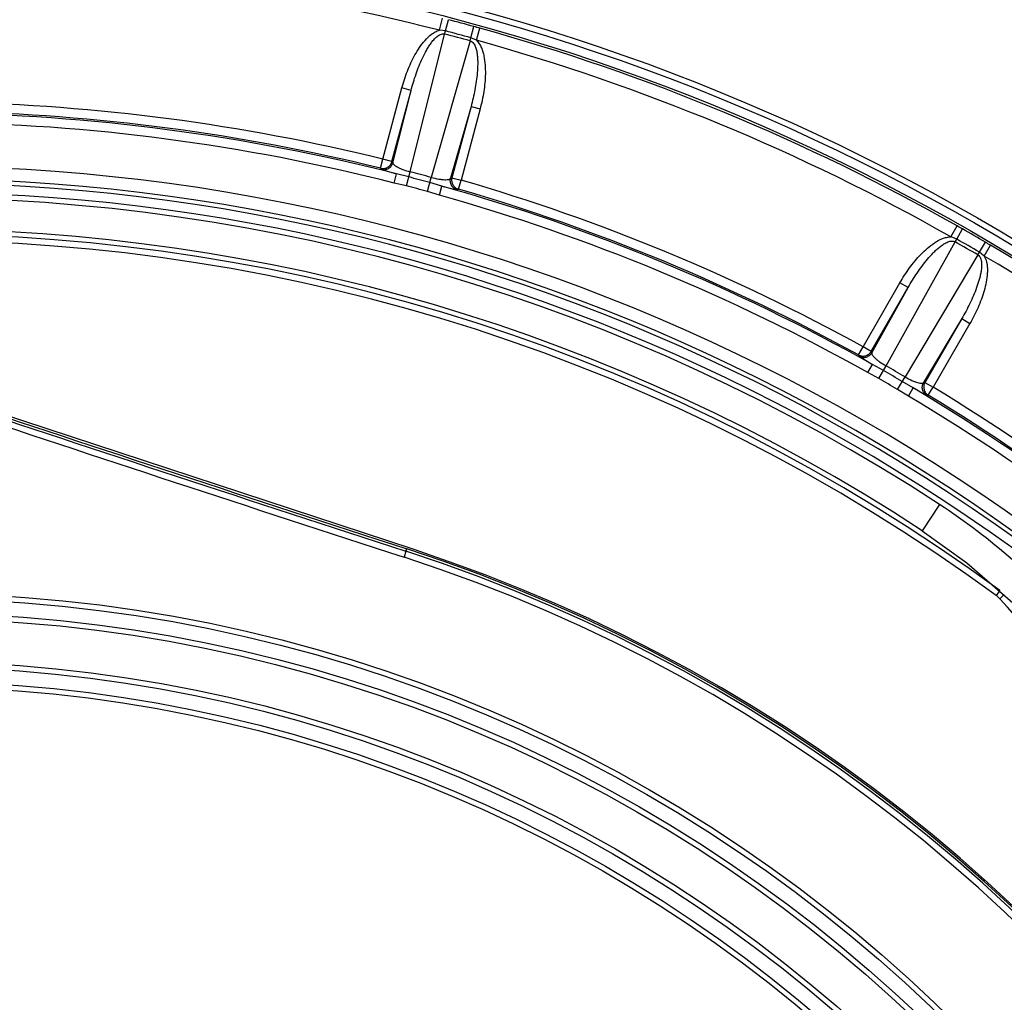
# Model space of a CAD drawing. Units: inches. Extents: x 0 to 17, y 0 to 11.
# Drawn here: x 2.8 to 3.1, y 2.6 to 2.9 of the extents above; entities that cross this region are included whole.
import ezdxf

# ---------------------------------------------------------------- set-up
doc = ezdxf.new("R2010")
doc.units = ezdxf.units.IN
doc.header["$LTSCALE"] = 0.935
doc.header["$MEASUREMENT"] = 0
doc.layers.get('0').update_dxf_attribs({"linetype": 'CONTINUOUS'})
doc.styles.get("Standard").update_dxf_attribs({"font": 'txt', "width": 0.8})
doc.styles.add('TEXTSTYLE_1', font='gdt', dxfattribs={"width": 0.8})
doc.dimstyles.new('DIMSTYLE_1', dxfattribs={"dimtxt": 0.2, "dimasz": 0.1875, "dimexe": 0.125, "dimexo": 0.0625, "dimgap": 0.1, "dimtad": 0, "dimtih": 1, "dimtoh": 1, "dimdec": 1, "dimlfac": 5, "dimzin": 4, "dimdsep": 46, "dimtxsty": 'Standard', "dimblk": '_FILLED', "dimblk1": '_FILLED', "dimblk2": '_FILLED', "dimcen": 0.09, "dimadec": 0, "dimazin": 0, "dimtp": 0.001, "dimtm": 0.001, "dimtfac": 1, "dimtdec": 1, "dimtofl": 0, "dimtmove": 0, "dimatfit": 3, "dimldrblk": '_FILLED', "dimfxl": 1, "dimtolj": 1, "dimtzin": 4, "dimarcsym": 0})
doc.dimstyles.new('DIMSTYLE_3', dxfattribs={"dimtxt": 0.2, "dimasz": 0.1875, "dimexe": 0.125, "dimexo": 0.0625, "dimgap": 0.09, "dimtad": 0, "dimtih": 1, "dimtoh": 1, "dimdec": 1, "dimlfac": 5, "dimzin": 4, "dimdsep": 46, "dimtxsty": 'Standard', "dimblk": '_FILLED', "dimblk1": '_FILLED', "dimblk2": '_FILLED', "dimcen": 0.09, "dimadec": 0, "dimazin": 0, "dimtp": 0.001, "dimtm": 0.001, "dimtfac": 1, "dimtdec": 1, "dimtmove": 0, "dimatfit": 2, "dimldrblk": '_FILLED', "dimfxl": 1, "dimtolj": 1, "dimtzin": 4, "dimarcsym": 0})

# ---------------------------------------------------------------- blocks, each defined once
blk = doc.blocks.new('_FILLED')
at = {"color": 0, "linetype": 'ByBlock'}
blk.add_solid([(0, 0), (-1, 0.1666666667), (-1, -0.1666666667)], dxfattribs=at)
blk = doc.blocks.new('*D9')
at = {"color": 2, "linetype": 'Continuous'}
for p, q in [((3.7064308569, 3.7017549601), (4.3594670128, 4.6930611165)), ((4.3594670128, 4.6930611165), (4.6787660124, 4.6930611165))]:
    blk.add_line(p, q, dxfattribs=at)
at = {"color": 2, "linetype": 'Continuous', "xscale": 0.1875, "yscale": 0.1875, "zscale": 0.1875, "rotation": 236.6245727738}
blk.add_blockref('_FILLED', (3.7064308569, 3.7017549601), dxfattribs=at)
at = {"color": 2, "linetype": 'Continuous', "insert": (4.7787660124, 4.7930611165), "char_height": 0.2, "width": 2.24, "attachment_point": 1, "line_spacing_factor": 0.9, "style": 'TEXTSTYLE_1'}
blk.add_mtext('{\\Fgdt;n}\\Ftxt;439{\\Ftxt.shx;\\W1.000000;\\H0.200000; }[17.3]\\POUTER DIAMETER', dxfattribs=at)
blk = doc.blocks.new('*D10')
at = {"color": 2, "linetype": 'Continuous'}
for p, q in [((3.0889721979, 1.8702655013), (4.124875384, 0.6583472839)), ((4.124875384, 0.6583472839), (4.4441743835, 0.6583472839))]:
    blk.add_line(p, q, dxfattribs=at)
at = {"color": 2, "linetype": 'Continuous', "xscale": 0.1875, "yscale": 0.1875, "zscale": 0.1875, "rotation": 130.5226062077}
blk.add_blockref('_FILLED', (3.0889721979, 1.8702655013), dxfattribs=at)
at = {"color": 2, "linetype": 'Continuous', "insert": (4.544174383500001, 0.7583472839000001), "char_height": 0.2, "width": 3.04, "attachment_point": 1, "line_spacing_factor": 0.9, "style": 'TEXTSTYLE_1'}
blk.add_mtext('{\\Fgdt;n}\\Ftxt;130{\\Ftxt.shx;\\W1.000000;\\H0.200000; }[5.1]\\PCENTER CAP DIAMETER', dxfattribs=at)
blk = doc.blocks.new('*D11')
at = {"color": 2, "linetype": 'Continuous'}
for p, q in [((0.5452680464, 3.6081715071), (1.6162999776, 5.4632532285)), ((1.5537999776, 5.355000053), (3.4228078944, 4.2759278291)), ((5.2918158112, 3.1968556052), (3.4228078944, 4.2759278291)), ((3.4228078944, 4.2759278291), (5.7036285236, 2.9590954248)), ((4.28328388, 1.4500270593), (5.3543158112, 3.3051087807)), ((5.7036285236, 2.9590954248), (5.8892120952, 2.9590954248))]:
    blk.add_line(p, q, dxfattribs=at)
at = {"color": 2, "linetype": 'Continuous', "xscale": 0.1875, "yscale": 0.1875, "zscale": 0.1875}
for p, rotation in [((1.5537999776, 5.355000053), 150), ((5.2918158112, 3.1968556052), 329.9999999999999)]:
    blk.add_blockref('_FILLED', p, dxfattribs=dict(at, rotation=rotation))
at = {"color": 2, "linetype": 'Continuous', "insert": (5.9892120952, 3.0590954248), "char_height": 0.2, "width": 0.96, "attachment_point": 1, "line_spacing_factor": 0.9}
blk.add_mtext('548\\P[21.6]', dxfattribs=at)

msp = doc.modelspace()

# ---------------------------------------------------------------- linework, layer by layer
at = {"color": 9, "linetype": 'Continuous'}
for p, q in [((2.9247390943, 2.9117011929), (2.9257387004, 2.9155717857)), ((2.9266654205, 2.9114972092), (2.9276034561, 2.915086731)), ((2.9347790616, 2.9093231653), (2.9357615075, 2.9129007871)), ((2.9153841103, 2.8666370074), (2.9264104032, 2.9105217988)), ((2.9266652673, 2.9114972412), (2.9247391452, 2.9117012026)), ((2.9264104032, 2.9105217988), (2.9266652692, 2.9114972487)), ((2.9365457608, 2.9085378635), (2.9376156865, 2.9123893819)), ((2.9345121668, 2.9083509378), (2.9221188208, 2.8648324471)), ((2.9345121668, 2.9083509378), (2.9347791651, 2.9093231369)), ((2.9365450843, 2.9085384989), (2.9347791632, 2.9093231298)), ((2.906715924, 2.8706479125), (2.9127926476, 2.8933265537)), ((2.9096119363, 2.8698719284), (2.9156886599, 2.8925505696)), ((2.9098998896, 2.8695147765), (2.9156886599, 2.8925505696)), ((2.9156886599, 2.8925505696), (2.9127926476, 2.8933265537)), ((2.9348118543, 2.8874265251), (2.9283071764, 2.8645825566)), ((2.9348118543, 2.8874265251), (2.9287351307, 2.8647478839)), ((2.9377078665, 2.8866505409), (2.9316311429, 2.8639718997)), ((2.9348118543, 2.8874265251), (2.9377078665, 2.8866505409)), ((2.905999252, 2.8677358318), (2.906715924, 2.8706479125)), ((2.9096119363, 2.8698719284), (2.906715924, 2.8706479125)), ((2.9096119363, 2.8698719284), (2.9098998896, 2.8695147765)), ((2.905999252, 2.8677358318), (2.9062855185, 2.8673790933)), ((2.9062855185, 2.8673790933), (2.9110374052, 2.8659560517)), ((2.9102960164, 2.8630501665), (2.9110373911, 2.8659560553)), ((2.9149497316, 2.8649791056), (2.9110374062, 2.8659560541)), ((2.9142051764, 2.8621373431), (2.9153841103, 2.8666370074)), ((2.9142051764, 2.8621373431), (2.9102960164, 2.8630501665)), ((2.9208899825, 2.8603461547), (2.9221188208, 2.8648324471)), ((2.9255426738, 2.8620693772), (2.9216660589, 2.8631794711)), ((2.9283071764, 2.8645825566), (2.9287351307, 2.8647478839)), ((2.9287351307, 2.8647478839), (2.9316311429, 2.8639718997)), ((2.9307957588, 2.8610916278), (2.9316311429, 2.8639718997)), ((2.9247318233, 2.8591821027), (2.9208899825, 2.8603461547)), ((2.9247318233, 2.8591821027), (2.9255426891, 2.8620693722)), ((2.9255426978, 2.8620693699), (2.9303694754, 2.8609258164)), ((2.9303694754, 2.8609258164), (2.9307957588, 2.8610916278)), ((3.087811603, 2.8458817544), (3.089778932, 2.849361743)), ((3.0896194975, 2.845186151), (3.0914546069, 2.8484105814)), ((3.0671119141, 2.8047743415), (3.089120715, 2.8443099803)), ((3.0896193578, 2.8451862216), (3.0878116527, 2.845881751)), ((3.089120715, 2.8443099803), (3.0896193616, 2.8451862283)), ((3.0968939892, 2.840986221), (3.0987689166, 2.8441876621)), ((3.0963845575, 2.8401161989), (3.0968940809, 2.8409861673)), ((3.0983967242, 2.8397712083), (3.0968940772, 2.8409861609)), ((3.098397203, 2.8397704379), (3.1004275138, 2.8432138097)), ((3.0963845575, 2.8401161989), (3.0731500903, 2.8012881988)), ((3.0597771877, 2.81089207), (3.0715165162, 2.8312251835)), ((3.0741130098, 2.8297260972), (3.0715165162, 2.8312251835)), ((3.0623736812, 2.8093929838), (3.0741130098, 2.8297260972)), ((3.0625593866, 2.8089734704), (3.0741130098, 2.8297260972)), ((3.0912583968, 2.8198272034), (3.0790629064, 2.7994451588)), ((3.0912583968, 2.8198272034), (3.0795190683, 2.7994940899)), ((3.0912583968, 2.8198272034), (3.0938548904, 2.8183281171)), ((3.0938548904, 2.8183281171), (3.0821155619, 2.7979950037)), ((3.0583312337, 2.8082647044), (3.0597771877, 2.81089207)), ((3.0623736812, 2.8093929838), (3.0597771877, 2.81089207)), ((3.0623736812, 2.8093929838), (3.0625593866, 2.8089734704)), ((3.0583312337, 2.8082647044), (3.0585154152, 2.8078460302)), ((3.0585154152, 2.8078460302), (3.0627370624, 2.8052416059)), ((3.0612688501, 2.8026266148), (3.0627370623, 2.805241606)), ((3.0662632399, 2.8032853568), (3.0627370535, 2.8052416141)), ((3.0648085526, 2.8007331301), (3.0671119141, 2.8047743415)), ((3.0648085526, 2.8007331301), (3.0612688501, 2.8026266148)), ((3.0708019857, 2.7972728198), (3.0731500903, 2.8012881988)), ((3.0757421433, 2.7977331198), (3.0722849342, 2.7998087299)), ((3.0742116402, 2.7951540904), (3.0708019857, 2.7972728198)), ((3.0742116402, 2.7951540904), (3.0757421567, 2.797733111)), ((3.0757421645, 2.7977331066), (3.0801085003, 2.7953792567)), ((3.0790629064, 2.7994451588), (3.0795190683, 2.7994940899)), ((3.0795190683, 2.7994940899), (3.0821155619, 2.7979950037)), ((3.0805631735, 2.795429088), (3.0821155619, 2.7979950037)), ((3.0801085003, 2.7953792567), (3.0805631735, 2.795429088)), ((3.0841399808, 2.7606102277), (3.0786655571, 2.7522417939)), ((2.9140710281, 2.7457378625), (2.9143089417, 2.7464709156)), ((2.9140710281, 2.7457378625), (2.9134541867, 2.7438366432)), ((3.1033949313, 2.7331918561), (3.1022130322, 2.731578745)), ((3.1048040144, 2.7319390854), (3.1033403614, 2.7305765503))]:
    msp.add_line(p, q, dxfattribs=at)
at = {"color": 7, "linetype": 'Continuous'}
msp.add_line((2.9163292864, 2.7463371297), (2.7680105839, 2.7950871297), dxfattribs=at)
msp.add_lwpolyline([(3.0786655571, 2.7522417939), (3.092831724, 2.7420651534), (3.1082648832, 2.7285869032), (3.1204194358, 2.715730985)], dxfattribs=at)
at = {"color": 9, "linetype": 'Continuous'}
for radius in [1.6870029618, 1.6353313775, 1.6333325959, 1.6293929628, 1.6275480485, 0.6829519515000001, 0.6811070372, 0.4729282032, 0.4711961524, 0.4665773503, 0.4648452995, 0.4511547004999999, 0.4494226497, 0.4448038476, 0.4430717968]:
    msp.add_circle((2.7563012127, 2.2594621297), radius, dxfattribs=at)
at = {"color": 7, "linetype": 'Continuous'}
for radius in [1.6326353992, 0.6782646008]:
    msp.add_circle((2.7563012127, 2.2594621297), radius, dxfattribs=at)
at = {"color": 9, "linetype": 'Continuous'}
for centre, radius, start, end in [((2.7563012127, 2.2594621297), 0.6736372449, 75.5199766574, 89.4803415076), ((2.7563012127, 2.2594621297), 0.677634176, 74.64293478729999, 75.35705744070002), ((2.7563012127, 2.2594621297), 0.6729159156, 74.6429159625, 75.3570840375), ((2.7563012127, 2.2594621297), 0.6739241116, 74.6429165051, 75.357084038), ((2.7563012127, 2.2594621297), 0.6776348081999999, 60.5199742998, 74.48030515949999), ((2.7563012127, 2.2594621297), 0.6736372449, 60.519976811, 74.48033814819999), ((2.7563012127, 2.2594621297), 0.6294224706, 76.1740908865, 88.8259091135), ((2.7563012127, 2.2594621297), 0.6259218532999999, 75.68733066800002, 89.3126695382), ((2.7563012127, 2.2594621297), 0.6264234986, 76.1740908865, 88.8259091135), ((2.7563012127, 2.2594621297), 0.6229228813000001, 75.6873309829, 89.3126685716), ((2.7563012127, 2.2594621297), 0.6089939687, 35.3625665203, 144.6374334797), ((2.7563012127, 2.2594621297), 0.6276692604, 74.6817714327, 75.3182285673), ((2.7563012127, 2.2594621297), 0.6049953393999999, 35.3625665203, 144.6374334797), ((2.7563012127, 2.2594621297), 0.6035765014, 35.3625665203, 144.6374334797), ((2.7563012127, 2.2594621297), 0.6259553983, 74.6817708626, 75.31822856890001), ((2.7563012127, 2.2594621297), 0.6294224706, 61.1740908865, 73.8259091135), ((2.7563012127, 2.2594621297), 0.6005775294, 35.3625665203, 144.6374334797), ((2.7563012127, 2.2594621297), 0.6230177161, 74.6817708417, 75.3182284825), ((2.7563012127, 2.2594621297), 0.6259218532999999, 60.6873319929, 74.312669537), ((2.7563012127, 2.2594621297), 0.6264234986, 61.1740908865, 73.8259091135), ((2.7563012127, 2.2594621297), 0.5988553031, 56.80827461430001, 123.1917253857), ((2.7563012127, 2.2594621297), 0.6229228813000001, 60.6873309829, 74.3126685716), ((2.7563012127, 2.2594621297), 0.5872766837, 53.77040030749999, 126.2295996925), ((2.7563012127, 2.2594621297), 0.677634176, 59.6429346839, 60.3570574402), ((2.7563012127, 2.2594621297), 0.6729159156, 59.6429159625, 60.35708403750001), ((2.7563012127, 2.2594621297), 0.6739241116, 59.6429165823, 60.357084038), ((2.7563012127, 2.2594621297), 0.6776348081999999, 45.5199742998, 59.48030906130001), ((2.7563012127, 2.2594621297), 0.6736372449, 45.5199768621, 59.48034155550001), ((2.7563012127, 2.2594621297), 0.6259553983, 59.6817708626, 60.31822856890001), ((2.7563012127, 2.2594621297), 0.6276692604, 59.68177143270001, 60.3182285673), ((2.7563012127, 2.2594621297), 0.6230177161, 59.6817708417, 60.3182284825), ((2.7563012127, 2.2594621297), 0.6259218532999999, 45.6873319704, 59.3126695372), ((2.7563012127, 2.2594621297), 0.6294224706, 46.1740908865, 58.8259091135), ((9.082507696, 21.7579989249), 19.9878883735, 251.5830730836, 252.0245944444), ((2.7563012127, 2.2594621297), 0.6229228813000001, 45.6873309652, 59.31266857160001), ((2.7563012127, 2.2594621297), 0.6264234986, 46.1740908865, 58.8259091135), ((9.0825084849, 21.7580013248), 19.9898896814, 251.5830731115, 252.0245944166), ((2.9692521271, 2.5849859036), 0.209864533, 40.8566455628, 56.8085630567), ((2.7563012127, 2.2594621297), 0.509230524, 347.9754047623001, 72.0245952378), ((2.7563012127, 2.2594621297), 0.5112293056, 347.9754047623001, 72.0245952378)]:
    msp.add_arc(centre, radius, start, end, dxfattribs=at)
at = {"color": 7, "linetype": 'Continuous'}
for centre, radius, start, end in [((2.7563012127, 2.2594621297), 0.6776344709000001, 74.48030515949999, 74.64293478729999), ((2.7563012127, 2.2594621297), 0.5888553031, 56.8082746144, 123.1917253857), ((2.7563012127, 2.2594621297), 0.6776344651, 60.3570574402, 60.5199742998), ((2.7563012127, 2.2594621297), 0.5852769305, 53.77040030749999, 126.2295996925), ((2.7563012127, 2.2594621297), 0.677634471, 59.48030906130001, 59.6429346839), ((9.0827490958, 21.7587333117), 19.9878907179, 251.5830816056, 252.0245861186), ((2.7563012127, 2.2594621297), 0.512, 347.9754130618, 72.02458693819999), ((2.7563012127, 2.2594621297), 0.5125, 348.1948723388, 71.8051276612), ((3.0974736315, 2.7251124387), 0.0080171713, 42.96496773560001, 53.76089951100001), ((2.6641515918, 2.3217295751), 0.6000355194, 21.0459666102, 42.9508935498)]:
    msp.add_arc(centre, radius, start, end, dxfattribs=at)
at = {"color": 9, "linetype": 'Continuous'}
for points, knots in [([(2.9127926476, 2.8933265537), (2.9132814468, 2.8951507716), (2.9144490951, 2.8987503914), (2.9164155412, 2.9030590759), (2.9183793211, 2.9062914192), (2.9200964532, 2.9085494459), (2.921802137, 2.9102081752), (2.9233940225, 2.9112337571), (2.924280234, 2.9115902056), (2.9247391063, 2.9117011902)], [0, 0, 0, 0, 0.2500473925, 0.5000303165, 0.6250753767, 0.7500869615000001, 0.8749881239, 0.9374933479, 1, 1, 1, 1]), ([(2.9156886597, 2.8925505692), (2.9159208575, 2.8934333296), (2.9164186467, 2.8951902941), (2.91726805, 2.8977944174), (2.9182282825, 2.9003602059), (2.919314923, 2.9028755233), (2.920349086, 2.9049131901), (2.9212812669, 2.9064847398), (2.9220460267, 2.9076233905), (2.9228954031, 2.9087012108), (2.923701388, 2.9095195586), (2.9244347674, 2.9100709111), (2.9250403228, 2.910409368), (2.9257126775, 2.9106004849), (2.9261873994, 2.9105810065), (2.9264104019, 2.9105217935)], [0, 0, 0, 0, 0.1248218614, 0.2496461185, 0.3744766606, 0.4993176691, 0.6241743486, 0.6866289139, 0.7490996611, 0.8115923329000001, 0.8741211041, 0.9054488565000001, 0.9368404053, 0.9684481609000001, 1, 1, 1, 1]), ([(2.9345121666, 2.9083509369), (2.93473453, 2.9082907953), (2.9351560574, 2.9080744202), (2.9356376591, 2.9075698466), (2.9359961827, 2.9069779402), (2.9363553345, 2.9061331694), (2.9366451604, 2.9050216585), (2.9368421306, 2.9036631468), (2.9369354645, 2.9022943498), (2.9369572311, 2.9004667551), (2.9368341768, 2.8981843652), (2.9365176287, 2.8954619424), (2.9360662808, 2.8927590217), (2.9354997118, 2.8900783272), (2.9350522121, 2.8883073614), (2.9348118542, 2.8874265246)], [0, 0, 0, 0, 0.0314997432, 0.0629417999, 0.09432002240000001, 0.1256572341, 0.188198449, 0.2507071549, 0.3131929555, 0.3756632712, 0.5005522015, 0.6254257115999999, 0.7502887884999999, 0.8751456098999999, 1, 1, 1, 1]), ([(2.9365457394, 2.9085378703), (2.9372259082, 2.9078897348), (2.9379755827, 2.9066342677), (2.9386025139, 2.9048608964), (2.9390540009, 2.9030224607), (2.9393516686, 2.9006735182), (2.9394368957, 2.8968927336), (2.9389853854, 2.8921767531), (2.9381967458, 2.8884750684), (2.9377078665, 2.8866505409)], [0, 0, 0, 0, 0.1244326932, 0.1869899962, 0.2495523203, 0.3746228402, 0.4997280834, 0.7498317278, 1, 1, 1, 1]), ([(2.905999252, 2.8677358318), (2.9063725403, 2.8676443206), (2.9071637806, 2.8676085293), (2.9082800488, 2.8680010903), (2.9091620082, 2.8687900809), (2.9095121071, 2.8695006807), (2.9096119363, 2.8698719284)], [0, 0, 0, 0, 0.2496906936, 0.4999568009000001, 0.7502482599, 1, 1, 1, 1]), ([(2.9062855185, 2.8673790933), (2.9066588913, 2.8672873319), (2.9074504224, 2.8672511251), (2.908567268, 2.8676434335), (2.9094497402, 2.8684325432), (2.9098000293, 2.8691433974), (2.9098998946, 2.8695147834)], [0, 0, 0, 0, 0.249690075, 0.4999559922, 0.7502480658, 1, 1, 1, 1]), ([(2.9098998963, 2.8695148033), (2.9098910228, 2.8694192564), (2.9099623745, 2.8691857036), (2.9102355794, 2.8688694768), (2.9106763161, 2.8685216145), (2.9112987987, 2.8681493638), (2.9121017454, 2.8677577091), (2.9134666583, 2.86720105), (2.914590182, 2.8668485774), (2.9153841102, 2.8666370071)], [0, 0, 0, 0, 0.0450813887, 0.1079224404, 0.1946595991, 0.3078171297, 0.4480714688, 0.6139933873, 1, 1, 1, 1]), ([(2.9221188208, 2.8648324471), (2.9229120346, 2.8646187442), (2.9240611599, 2.8643622458), (2.9255214682, 2.8641618543), (2.926412766, 2.8640995361), (2.9271380683, 2.8641106553), (2.9276937488, 2.864191541), (2.9280884968, 2.864328797), (2.9282670869, 2.8644953819), (2.9283071792, 2.8645825666)], [0, 0, 0, 0, 0.3859428899, 0.5518784888, 0.6921531741, 0.8053248821, 0.8920712718000001, 0.9549169920999999, 1, 1, 1, 1]), ([(2.9303694755, 2.8609258165), (2.9300002446, 2.8610330351), (2.9292966561, 2.8613974455), (2.9285255939, 2.8622956145), (2.9281559042, 2.863420236), (2.9282079709, 2.8642109953), (2.9283071764, 2.8645825566)], [0, 0, 0, 0, 0.2496904881, 0.4999567849, 0.7502484486, 1, 1, 1, 1]), ([(2.9287351307, 2.8647478839), (2.9286359614, 2.8643764593), (2.9285838561, 2.8635860123), (2.9289531601, 2.8624617468), (2.9297235962, 2.8615636449), (2.930426726, 2.861199021), (2.9307957588, 2.8610916278)], [0, 0, 0, 0, 0.2497517469, 0.5000432128, 0.7503093131999999, 1, 1, 1, 1]), ([(3.0715165162, 2.8312251835), (3.0724608022, 2.832860732), (3.0745203139, 2.8360354878), (3.0775349242, 2.8396884035), (3.0802683817, 2.8423023437), (3.0825114241, 2.8440390032), (3.0845882984, 2.8451997501), (3.0863913819, 2.845778374700001), (3.0873396519, 2.8458933112), (3.0878116135, 2.8458817491)], [0, 0, 0, 0, 0.2500473917, 0.5000303149, 0.6250753746, 0.7500869592, 0.8749881218000001, 0.9374933433, 1, 1, 1, 1]), ([(3.0741130096, 2.8297260968), (3.0745657705, 2.8305186807), (3.0755013338, 2.8320869406), (3.076995791, 2.8343824887), (3.0785873792, 2.8366123235), (3.0802880052, 2.8387606902), (3.0818143168, 2.8404612639), (3.0831214813, 2.8417379982), (3.0841548869, 2.8426399159), (3.0852542817, 2.8434611756), (3.0862446072, 2.8440430348), (3.0870956977, 2.8443857878), (3.0877682186, 2.8445559837), (3.0884671283, 2.844566569), (3.0889206339, 2.8444248882), (3.0891207123, 2.8443099755)], [0, 0, 0, 0, 0.1248218539, 0.2496461037, 0.3744766384000001, 0.4993176394, 0.6241743114, 0.6866288729000001, 0.7490996163, 0.8115922843000001, 0.8741210516, 0.9054488018000001, 0.9368403391, 0.9684481561, 1, 1, 1, 1]), ([(3.0963845571, 2.8401161982), (3.0965837671, 2.8400005596), (3.0969349555, 2.8396825104), (3.0972694882, 2.8390704599), (3.0974626453, 2.8384059543), (3.0975909164, 2.8374970055), (3.0975831936, 2.8363483547), (3.097421848, 2.8349851475), (3.0971577327, 2.8336388303), (3.0967057424, 2.8318678699), (3.0959961551, 2.8296950925), (3.0949857766, 2.8271473549), (3.0938502383, 2.8246533439), (3.0926091567, 2.8222106236), (3.0917185432, 2.820615819), (3.0912583966, 2.819827203)], [0, 0, 0, 0, 0.0314980758, 0.0629392859, 0.0943176481, 0.125654893, 0.1881963649, 0.2507052249, 0.3131911923, 0.3756616722, 0.5005509253, 0.625424757, 0.7502881545000001, 0.8751452944, 1, 1, 1, 1]), ([(3.0983971827, 2.8397704509), (3.0988864535, 2.8389683759), (3.0992856459, 2.8375616485), (3.099432241, 2.8356864425), (3.0993925228, 2.8337937934), (3.099072099, 2.831447844), (3.0981758832, 2.8277738226), (3.0965191711, 2.8233353886), (3.0947993351, 2.8199639462), (3.0938548904, 2.8183281171)], [0, 0, 0, 0, 0.1244326133, 0.1869899101, 0.2495522444, 0.3746227781, 0.499728037, 0.7498317122, 1, 1, 1, 1]), ([(3.0583312337, 2.8082647044), (3.0586681177, 2.8080796973), (3.0594231336, 2.8078403374), (3.0606029682, 2.8079306108), (3.0616590813, 2.8084644493), (3.0621811677, 2.8090602237), (3.0623736812, 2.8093929838)], [0, 0, 0, 0, 0.2496906936, 0.4999568009000001, 0.7502482599, 1, 1, 1, 1]), ([(3.0585154152, 2.8078460302), (3.058852316, 2.8076607595), (3.0596075054, 2.8074209231), (3.0607878323, 2.807510803), (3.0618444716, 2.8080446239), (3.0623668075, 2.8086405948), (3.0625593917, 2.8089734792)], [0, 0, 0, 0, 0.249690075, 0.4999559922, 0.7502480658, 1, 1, 1, 1]), ([(3.0625593921, 2.8089734801), (3.0625260934, 2.8088834837), (3.0625345791, 2.8086394193), (3.0627166338, 2.8082632576), (3.0630523254, 2.8078131775), (3.0635572537, 2.8072925026), (3.0642314723, 2.8067063786), (3.0654057961, 2.8058154293), (3.0663998026, 2.8051841827), (3.0671119139, 2.8047743412)], [0, 0, 0, 0, 0.0450820103, 0.1079239541, 0.1946618632, 0.3078197971, 0.4480741139, 0.6139955389, 1, 1, 1, 1]), ([(3.0731500903, 2.8012881987), (3.0738609656, 2.8008764787), (3.0749045487, 2.8003313048), (3.0762632331, 2.7997597859), (3.0771080316, 2.7994689063), (3.0778114976, 2.7992919245), (3.0783691786, 2.7992262334), (3.0787860003, 2.7992566442), (3.0790016204, 2.7993713304), (3.0790629117, 2.7994451677)], [0, 0, 0, 0, 0.3859428899, 0.5518784888, 0.6921531741, 0.8053248821, 0.8920712718000001, 0.9549169920999999, 1, 1, 1, 1]), ([(3.0801085003, 2.7953792567), (3.0797796009, 2.795578386), (3.0791943029, 2.7961124815), (3.0786819773, 2.7971796117), (3.078615958, 2.7983615954), (3.078870914, 2.7991119344), (3.0790629064, 2.7994451588)], [0, 0, 0, 0, 0.2496904881, 0.4999567849, 0.7502484486, 1, 1, 1, 1]), ([(3.0795190683, 2.7994940899), (3.0793271464, 2.7991609883), (3.0790722338, 2.798410961), (3.0791379728, 2.7972294209), (3.079649711, 2.7961625175), (3.0802345106, 2.7956283345), (3.0805631735, 2.795429088)], [0, 0, 0, 0, 0.2497517469, 0.5000432128, 0.7503093131999999, 1, 1, 1, 1])]:
    msp.add_open_spline(points, degree=3, knots=knots, dxfattribs=at)

# ---------------------------------------------------------------- dimensions: what is measured, and where the dimension line sits
at = {"color": 2, "linetype": 'Continuous'}
dim = msp.add_linear_dim(base=(1.5537999776, 5.355000053), p1=(4.25203388, 1.3959004715), p2=(0.5140180464, 3.5540449193), angle=150, dimstyle='DIMSTYLE_1', dxfattribs=at)
dim.commit()
dim.dimension.update_dxf_attribs({"geometry": '*D11', "text_midpoint": (6.4692120952, 2.8090954248), "dimtype": 160})
for p1, p2, text, picture, middle in [((3.7064308569, 3.7017549601), (1.8061715684, 0.8171692992), '%%c<>\\POUTER DIAMETER', '*D9', (5.8987660124, 4.5430611165)), ((3.0889721979, 1.8702655013), (2.4236302274, 2.6486587581), '%%c<>\\PCENTER CAP DIAMETER', '*D10', (6.0641743835, 0.5083472839000001))]:
    dim = msp.add_diameter_dim_2p(p1=p1, p2=p2, text=text, dimstyle='DIMSTYLE_3', override={"dimpost": '<>'}, dxfattribs=at)
    dim.commit()
    dim.dimension.update_dxf_attribs({"geometry": picture, "text_midpoint": middle, "dimtype": 163})

doc.saveas('drawing.dxf')
